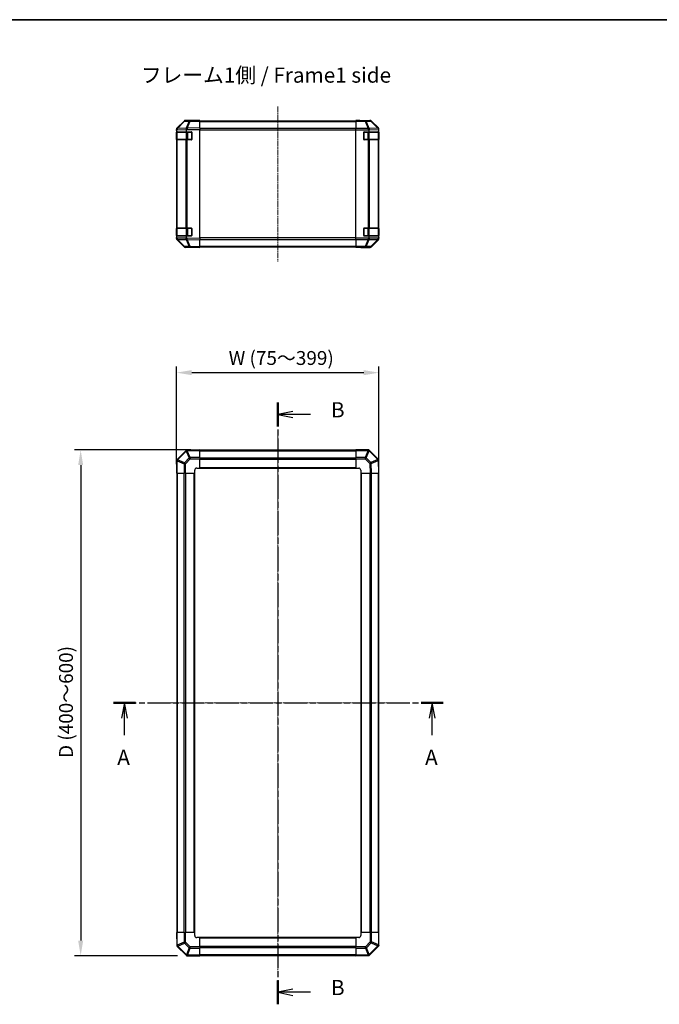
# Model space of a CAD drawing. Units: millimetres. Extents: x 0 to 12572, y -45 to 1686.
# Drawn here: x 2025 to 2657, y 713 to 1686 of the extents above; entities that cross this region are included whole.
import ezdxf

# ---------------------------------------------------------------- set-up
doc = ezdxf.new("R2010")
doc.units = ezdxf.units.MM
doc.linetypes.add('CHAIN', pattern=[0.3543, 0.2362, -0.0295, 0.0591, -0.0295])
for name, color, linetype, lineweight in [('AM_5', 3, 'Continuous', 25), ('AM_5 @ 1', 3, 'Continuous', 25), ('Border (ISO)', 7, 'Continuous', 35), ('Centerline (ISO)', 131, 'Continuous', 18), ('Section Line (ISO)', 7, 'CHAIN', 25), ('Symbol (ISO)', 7, 'Continuous', 18), ('TK1', 7, 'Continuous', 25), ('TK2', 2, 'Continuous', 25), ('TK3', 5, 'Continuous', 25)]:
    doc.layers.add(name, color=color, linetype=linetype, lineweight=lineweight)
doc.styles.add('Note Text (TK)', font='txt')
doc.styles.add('Note Text (TK)English', font='arial.ttf')
doc.dimstyles.new('Default - Method 1b (TK)English', dxfattribs={"dimscale": 4, "dimtxt": 2.5, "dimasz": 2.5, "dimexe": 1, "dimexo": 1.5, "dimgap": 1, "dimtad": 1, "dimtoh": 1, "dimrnd": 1e-08, "dimdsep": 46, "dimtxsty": 'Note Text (TK)English', "dimcen": 0.09, "dimdle": 5, "dimclrd": 100, "dimclre": 100, "dimclrt": 7, "dimadec": 1, "dimazin": 1, "dimtfac": 1, "dimtmove": 0, "dimatfit": 3, "dimfxl": 1, "dimtolj": 1, "dimlwd": -1, "dimlwe": -1, "dimarcsym": 0})

# ---------------------------------------------------------------- blocks, each defined once
blk = doc.blocks.new('図面枠 tk図枠')
at = {"layer": 'Border (ISO)'}
blk.add_line((21, 289), (412, 289), dxfattribs=at)
blk = doc.blocks.new('2dTransSection0')
at = {"layer": 'Section Line (ISO)', "linetype": 'CHAIN', "ltscale": 15.890655}
blk.add_line((111.62, 176.47), (165.92, 176.47), dxfattribs=at)
at = {"layer": 'Section Line (ISO)', "linetype": 'Continuous', "lineweight": 50}
for p, q in [((111.62, 176.47), (115.25, 176.47)), ((162.29, 176.47), (165.92, 176.47))]:
    blk.add_line(p, q, dxfattribs=at)
at = {"layer": 'Section Line (ISO)', "linetype": 'Continuous'}
for p, q in [((113.43, 176.47), (112.93, 173.97)), ((113.43, 173.97), (113.43, 176.47)), ((113.93, 173.97), (113.43, 176.47)), ((164.1, 176.47), (163.6, 173.97)), ((164.1, 173.97), (164.1, 176.47)), ((164.6, 173.97), (164.1, 176.47)), ((113.43, 171.15), (113.43, 173.97)), ((164.1, 171.15), (164.1, 173.97))]:
    blk.add_line(p, q, dxfattribs=at)
at = {"layer": 'Section Line (ISO)', "char_height": 2.5, "attachment_point": 7, "style": 'Note Text (TK)English'}
for insert in [(112.26, 165.47), (162.93, 165.47)]:
    blk.add_mtext('A', dxfattribs=dict(at, insert=insert))
blk = doc.blocks.new('2dTransSection1')
at = {"layer": 'Section Line (ISO)', "linetype": 'CHAIN', "ltscale": 16.789543}
blk.add_line((138.68, 225.94), (138.68, 126.81), dxfattribs=at)
at = {"layer": 'Section Line (ISO)', "linetype": 'Continuous', "lineweight": 50}
for p, q in [((138.68, 225.94), (138.68, 221.99)), ((138.68, 130.76), (138.68, 126.81))]:
    blk.add_line(p, q, dxfattribs=at)
at = {"layer": 'Section Line (ISO)', "linetype": 'Continuous'}
for p, q in [((141.18, 224.46), (138.68, 223.96)), ((141.18, 223.96), (138.68, 223.96)), ((138.68, 223.96), (141.18, 223.46)), ((144.05, 223.96), (141.18, 223.96)), ((141.18, 129.29), (138.68, 128.79)), ((141.18, 128.79), (138.68, 128.79)), ((138.68, 128.79), (141.18, 128.29)), ((144.05, 128.79), (141.18, 128.79))]:
    blk.add_line(p, q, dxfattribs=at)
at = {"layer": 'Section Line (ISO)', "char_height": 2.5, "attachment_point": 7, "style": 'Note Text (TK)English'}
for insert in [(147.44, 222.71), (147.44, 127.54)]:
    blk.add_mtext('B', dxfattribs=dict(at, insert=insert))
blk = doc.blocks.new('*D34')
at = {"layer": 'AM_5', "color": 100}
for p, q in [((2180.06, 1246.82), (2180.06, 1343.16)), ((2380.06, 1246.82), (2380.06, 1343.16)), ((2195.06, 1337.16), (2365.06, 1337.16))]:
    blk.add_line(p, q, dxfattribs=at)
for points in [[(2195.06, 1339.66), (2195.06, 1334.66), (2180.06, 1337.16)], [(2365.06, 1339.66), (2365.06, 1334.66), (2380.06, 1337.16)]]:
    blk.add_solid(points, dxfattribs=at)
at = {"layer": 'Defpoints', "color": 0}
for p in [(2380.06, 1337.16), (2180.06, 1237.82), (2380.06, 1237.82)]:
    blk.add_point(p, dxfattribs=at)
at = {"layer": 'AM_5', "color": 7, "insert": (2226.99, 1351.64), "char_height": 15, "attachment_point": 4, "style": 'Note Text (TK)English'}
blk.add_mtext('\\A1; \\fＭＳ Ｐゴシック|b0|i0;\\H13.7056;W (\\fArial|b0|i0;\\H13.7055;75\\fＭＳ Ｐゴシック|b0|i0;\\H13.7056;～\\fArial|b0|i0;\\H13.7055;399\\fＭＳ Ｐゴシック|b0|i0;\\H13.7056;)', dxfattribs=at)
blk = doc.blocks.new('*D35')
at = {"layer": 'AM_5', "color": 100}
for p, q in [((2194.06, 1260.82), (2079.41, 1260.82)), ((2085.41, 1245.82), (2085.41, 775.82)), ((2181.16, 760.82), (2079.41, 760.82))]:
    blk.add_line(p, q, dxfattribs=at)
for points in [[(2082.91, 1245.82), (2087.91, 1245.82), (2085.41, 1260.82)], [(2082.91, 775.82), (2087.91, 775.82), (2085.41, 760.82)]]:
    blk.add_solid(points, dxfattribs=at)
at = {"layer": 'Defpoints', "color": 0}
for p in [(2203.06, 1260.82), (2085.41, 760.82), (2190.16, 760.82)]:
    blk.add_point(p, dxfattribs=at)
at = {"layer": 'AM_5', "color": 7, "insert": (2070.92, 951.79), "char_height": 15, "attachment_point": 4, "rotation": 90, "style": 'Note Text (TK)English'}
blk.add_mtext('\\A1; \\fArial|b0|i0;\\H13.7055;D\\fＭＳ Ｐゴシック|b0|i0;\\H13.7056; (\\fArial|b0|i0;\\H13.7055;400\\fＭＳ Ｐゴシック|b0|i0;\\H13.7056;～\\fArial|b0|i0;\\H13.7055;600\\fＭＳ Ｐゴシック|b0|i0;\\H13.7056;)', dxfattribs=at)

msp = doc.modelspace()

# ---------------------------------------------------------------- linework, layer by layer
at = {"layer": 'Centerline (ISO)', "linetype": 'CHAIN', "ltscale": 23.990969}
for p, q in [((2280.0582, 1600.3098), (2280.0582, 1447.0814)), ((2280.0582, 1274.9386), (2280.0582, 746.7102)), ((2165.944, 1010.8244), (2394.1724, 1010.8244))]:
    msp.add_line(p, q, dxfattribs=at)
at = {"layer": 'TK1'}
for p, q in [((2203.0582, 1585.8956), (2357.0582, 1585.8956)), ((2203.0582, 1585.3098), (2357.0582, 1585.3098)), ((2357.0582, 1578.4814), (2203.0582, 1578.4814)), ((2203.0582, 1577.0672), (2357.0582, 1577.0672)), ((2357.0582, 1470.324), (2203.0582, 1470.324)), ((2203.0582, 1468.9098), (2357.0582, 1468.9098)), ((2203.0582, 1462.0814), (2357.0582, 1462.0814)), ((2203.0582, 1461.4956), (2357.0582, 1461.4956)), ((2357.0582, 1260.5244), (2203.0582, 1260.5244)), ((2203.0582, 1259.9386), (2357.0582, 1259.9386)), ((2203.0582, 1253.1102), (2357.0582, 1253.1102)), ((2203.0582, 1251.696), (2357.0582, 1251.696)), ((2180.3582, 1237.8244), (2180.3582, 783.8244)), ((2180.944, 783.8244), (2180.944, 1237.8244)), ((2187.7724, 783.8244), (2187.7724, 1237.8244)), ((2189.1866, 783.8244), (2189.1866, 1237.8244)), ((2197.5582, 783.8244), (2197.5582, 1237.8244)), ((2198.0582, 783.8244), (2198.0582, 1237.8244)), ((2203.0582, 1243.3244), (2357.0582, 1243.3244)), ((2203.0582, 1242.8244), (2357.0582, 1242.8244)), ((2362.0582, 1237.8244), (2362.0582, 783.8244)), ((2362.5582, 1237.8244), (2362.5582, 783.8244)), ((2370.9297, 1237.8244), (2370.9297, 783.8244)), ((2372.344, 1237.8244), (2372.344, 783.8244)), ((2379.1724, 1237.8244), (2379.1724, 783.8244)), ((2379.7582, 783.8244), (2379.7582, 1237.8244)), ((2357.0582, 778.8244), (2203.0582, 778.8244)), ((2357.0582, 778.3244), (2203.0582, 778.3244)), ((2357.0582, 769.9528), (2203.0582, 769.9528)), ((2357.0582, 768.5386), (2203.0582, 768.5386)), ((2357.0582, 761.7102), (2203.0582, 761.7102)), ((2203.0582, 761.1244), (2357.0582, 761.1244))]:
    msp.add_line(p, q, dxfattribs=at)
at = {"layer": 'TK2'}
for p, q in [((2193.5365, 1586.2294), (2188.875, 1586.148)), ((2194.0582, 1586.3956), (2188.8878, 1586.3956)), ((2203.0582, 1586.3956), (2193.5365, 1586.2294)), ((2194.0582, 1586.2385), (2194.0582, 1586.3956)), ((2203.0582, 1586.3956), (2203.0582, 1585.8099)), ((2357.0582, 1586.148), (2357.0582, 1586.2385)), ((2361.0582, 1586.2385), (2357.0582, 1586.2385)), ((2366.0582, 1586.3956), (2371.2286, 1586.3956)), ((2366.0582, 1586.3956), (2366.0582, 1586.3258)), ((2371.0624, 1586.2294), (2366.4009, 1586.148)), ((2371.2286, 1586.3956), (2371.0624, 1586.2294)), ((2180.0582, 1577.1759), (2180.0582, 1577.566)), ((2180.0582, 1576.5798), (2180.6505, 1577.1826)), ((2180.0582, 1576.5798), (2180.0582, 1577.1759)), ((2180.0582, 1576.5798), (2180.0582, 1575.1956)), ((2180.6382, 1578.5844), (2180.6317, 1578.5777)), ((2187.4834, 1585.5502), (2180.6382, 1578.5844)), ((2180.6438, 1578.98), (2187.4737, 1585.8099)), ((2180.6505, 1577.1826), (2189.7581, 1577.3416)), ((2181.0463, 1578.5879), (2187.8915, 1585.5537)), ((2189.6516, 1578.7382), (2181.0463, 1578.5879)), ((2187.8915, 1585.5537), (2192.553, 1585.6351)), ((2189.6752, 1578.7549), (2189.6516, 1578.7382)), ((2192.553, 1585.6351), (2189.6752, 1578.7549)), ((2189.8272, 1576.7573), (2190.6587, 1577.3496)), ((2189.8272, 1575.1956), (2189.8272, 1576.7573)), ((2190.6442, 1578.7634), (2193.522, 1585.6435)), ((2203.0582, 1578.98), (2190.6442, 1578.7634)), ((2190.6587, 1577.3496), (2203.0582, 1577.566)), ((2193.522, 1585.6435), (2203.0582, 1585.8099)), ((2203.0582, 1578.98), (2203.0582, 1585.8099)), ((2203.0582, 1578.98), (2203.0582, 1577.566)), ((2203.0582, 1469.8252), (2203.0582, 1577.566)), ((2357.0582, 1585.5502), (2357.0582, 1586.148)), ((2366.4009, 1586.148), (2357.0582, 1586.148)), ((2357.0582, 1585.5502), (2366.4009, 1585.5502)), ((2357.0582, 1585.5502), (2357.0582, 1578.5777)), ((2357.0582, 1577.1759), (2357.0582, 1578.5777)), ((2369.2297, 1578.5777), (2357.0582, 1578.5777)), ((2357.0582, 1470.2153), (2357.0582, 1577.1759)), ((2357.0582, 1577.1759), (2369.9591, 1577.1759)), ((2366.4009, 1586.148), (2366.4009, 1585.5502)), ((2366.4009, 1585.5502), (2369.2363, 1578.5844)), ((2367.3948, 1585.5537), (2372.0563, 1585.6351)), ((2370.2302, 1578.5879), (2367.3948, 1585.5537)), ((2369.2363, 1578.5844), (2369.2297, 1578.5777)), ((2370.0582, 1576.5798), (2370.6505, 1577.1826)), ((2370.0582, 1576.5798), (2370.0582, 1575.1956)), ((2378.8355, 1578.7382), (2370.2302, 1578.5879)), ((2370.6505, 1577.1826), (2379.7581, 1577.3416)), ((2372.0563, 1585.6351), (2378.8359, 1578.7549)), ((2372.4762, 1585.6435), (2372.6426, 1585.8099)), ((2379.2558, 1578.7634), (2372.4762, 1585.6435)), ((2379.4725, 1578.98), (2372.6426, 1585.8099)), ((2378.8359, 1578.7549), (2378.8355, 1578.7382)), ((2379.4725, 1578.98), (2379.2558, 1578.7634)), ((2379.8272, 1576.7573), (2379.8417, 1577.3496)), ((2379.8272, 1575.1956), (2379.8272, 1576.7573)), ((2379.8417, 1577.3496), (2380.0582, 1577.566)), ((2380.0582, 1469.8252), (2380.0582, 1577.566)), ((2180.0582, 1575.1956), (2180.0582, 1574.6956)), ((2180.0582, 1575.1956), (2189.8272, 1575.1956)), ((2180.0582, 1574.6956), (2180.2582, 1574.6956)), ((2180.0582, 1567.6956), (2180.0582, 1574.6956)), ((2180.2582, 1567.6956), (2180.0582, 1567.6956)), ((2180.0582, 1567.6956), (2180.0582, 1567.1956)), ((2180.0582, 1567.1956), (2180.0582, 1480.1956)), ((2180.0582, 1567.1956), (2180.644, 1567.1956)), ((2189.2558, 1567.1956), (2180.644, 1567.1956)), ((2180.644, 1480.1956), (2180.644, 1567.1956)), ((2189.2558, 1567.1956), (2190.6351, 1567.1956)), ((2189.2558, 1567.1956), (2189.2558, 1480.1956)), ((2189.8272, 1575.1956), (2194.5582, 1575.1956)), ((2194.5582, 1567.1956), (2190.6351, 1567.1956)), ((2190.6351, 1480.1956), (2190.6351, 1567.1956)), ((2195.0582, 1574.6956), (2195.0582, 1567.6956)), ((2365.0582, 1567.6956), (2365.0582, 1574.6956)), ((2365.5582, 1575.1956), (2370.0582, 1575.1956)), ((2369.2297, 1567.1956), (2365.5582, 1567.1956)), ((2369.2297, 1567.1956), (2369.2297, 1480.1956)), ((2369.2297, 1567.1956), (2370.644, 1567.1956)), ((2370.0582, 1575.1956), (2379.8272, 1575.1956)), ((2379.2558, 1567.1956), (2370.644, 1567.1956)), ((2370.644, 1480.1956), (2370.644, 1567.1956)), ((2379.2558, 1567.1956), (2379.8413, 1567.1956)), ((2379.2558, 1567.1956), (2379.2558, 1480.1956)), ((2379.8272, 1575.1956), (2379.9098, 1575.1956)), ((2379.9098, 1567.1956), (2379.8413, 1567.1956)), ((2379.8413, 1480.1956), (2379.8413, 1567.1956)), ((2379.8582, 1574.6956), (2379.9185, 1574.6956)), ((2379.9185, 1567.6956), (2379.8582, 1567.6956)), ((2379.9185, 1574.6956), (2379.9185, 1567.6956)), ((2180.0582, 1480.1956), (2180.0582, 1479.6956)), ((2180.644, 1480.1956), (2180.0582, 1480.1956)), ((2180.0582, 1479.6956), (2180.2582, 1479.6956)), ((2180.0582, 1472.6956), (2180.0582, 1479.6956)), ((2180.644, 1480.1956), (2189.2558, 1480.1956)), ((2190.6351, 1480.1956), (2189.2558, 1480.1956)), ((2190.6351, 1480.1956), (2194.5582, 1480.1956)), ((2195.0582, 1479.6956), (2195.0582, 1472.6956)), ((2365.0582, 1472.6956), (2365.0582, 1479.6956)), ((2365.5582, 1480.1956), (2369.2297, 1480.1956)), ((2370.644, 1480.1956), (2369.2297, 1480.1956)), ((2370.644, 1480.1956), (2379.2558, 1480.1956)), ((2379.8413, 1480.1956), (2379.2558, 1480.1956)), ((2379.8413, 1480.1956), (2379.9098, 1480.1956)), ((2379.8582, 1479.6956), (2379.9185, 1479.6956)), ((2379.9185, 1479.6956), (2379.9185, 1472.6956)), ((2180.2582, 1472.6956), (2180.0582, 1472.6956)), ((2180.0582, 1472.6956), (2180.0582, 1472.1956)), ((2189.8272, 1472.1956), (2180.0582, 1472.1956)), ((2180.0582, 1472.1956), (2180.0582, 1470.8114)), ((2180.0582, 1470.2153), (2180.0582, 1470.8114)), ((2180.6505, 1470.2086), (2180.0582, 1470.8114)), ((2180.0582, 1469.8252), (2180.0582, 1470.2153)), ((2189.2725, 1470.0581), (2180.6505, 1470.2086)), ((2189.8272, 1470.5935), (2189.2725, 1470.0581)), ((2194.5582, 1472.1956), (2189.8272, 1472.1956)), ((2189.8272, 1470.5935), (2189.8272, 1472.1956)), ((2203.0582, 1469.8252), (2189.911, 1470.0547)), ((2203.0582, 1469.8252), (2203.0582, 1468.4112)), ((2357.0582, 1468.8135), (2357.0582, 1470.2153)), ((2369.9591, 1470.2153), (2357.0582, 1470.2153)), ((2370.0582, 1472.1956), (2365.5582, 1472.1956)), ((2379.8272, 1472.1956), (2370.0582, 1472.1956)), ((2370.0582, 1472.1956), (2370.0582, 1470.8114)), ((2370.6505, 1470.2086), (2370.0582, 1470.8114)), ((2379.2725, 1470.0581), (2370.6505, 1470.2086)), ((2379.8272, 1470.5935), (2379.2725, 1470.0581)), ((2379.9098, 1472.1956), (2379.8272, 1472.1956)), ((2379.8272, 1470.5935), (2379.8272, 1472.1956)), ((2380.0582, 1469.8252), (2379.8287, 1470.0547)), ((2379.9185, 1472.6956), (2379.8582, 1472.6956)), ((2180.6317, 1468.8135), (2180.6382, 1468.8068)), ((2180.6382, 1468.8068), (2187.4834, 1461.841)), ((2187.4737, 1461.5813), (2180.6438, 1468.4112)), ((2181.0463, 1468.8033), (2189.6683, 1468.6528)), ((2187.8915, 1461.8375), (2181.0463, 1468.8033)), ((2192.553, 1461.7561), (2187.8915, 1461.8375)), ((2188.875, 1461.2432), (2193.5365, 1461.1618)), ((2198.0582, 1460.9956), (2188.8878, 1460.9956)), ((2189.6683, 1468.6528), (2192.553, 1461.7561)), ((2190.6442, 1468.6278), (2203.0582, 1468.4112)), ((2193.522, 1461.7477), (2190.6442, 1468.6278)), ((2203.0582, 1461.5813), (2193.522, 1461.7477)), ((2193.5365, 1461.1618), (2203.0582, 1460.9956)), ((2198.0582, 1460.9956), (2198.0582, 1461.0829)), ((2203.0582, 1461.5813), (2203.0582, 1468.4112)), ((2203.0582, 1461.5813), (2203.0582, 1460.9956)), ((2357.0582, 1468.8135), (2369.2297, 1468.8135)), ((2357.0582, 1468.8135), (2357.0582, 1461.841)), ((2357.0582, 1461.2432), (2357.0582, 1461.841)), ((2366.4009, 1461.841), (2357.0582, 1461.841)), ((2357.0582, 1461.2432), (2357.0582, 1461.0829)), ((2357.0582, 1461.2432), (2366.4009, 1461.2432)), ((2357.0582, 1461.0829), (2360.0582, 1461.0829)), ((2362.0582, 1461.048), (2362.0582, 1460.9956)), ((2362.0582, 1460.9956), (2371.2286, 1460.9956)), ((2369.2363, 1468.8068), (2366.4009, 1461.841)), ((2366.4009, 1461.841), (2366.4009, 1461.2432)), ((2366.4009, 1461.2432), (2371.0624, 1461.1618)), ((2367.3948, 1461.8375), (2370.2302, 1468.8033)), ((2372.0563, 1461.7561), (2367.3948, 1461.8375)), ((2369.2297, 1468.8135), (2369.2363, 1468.8068)), ((2370.2302, 1468.8033), (2378.8522, 1468.6528)), ((2371.0624, 1461.1618), (2371.2286, 1460.9956)), ((2378.8522, 1468.6528), (2372.0563, 1461.7561)), ((2372.4762, 1461.7477), (2379.2558, 1468.6278)), ((2372.6426, 1461.5813), (2372.4762, 1461.7477)), ((2372.6426, 1461.5813), (2379.4725, 1468.4112)), ((2379.2558, 1468.6278), (2379.4725, 1468.4112)), ((2189.2725, 1260.0387), (2180.6505, 1251.4167)), ((2181.0463, 1250.9964), (2189.6683, 1259.6184)), ((2189.8272, 1260.5934), (2189.2725, 1260.0387)), ((2189.6683, 1259.6184), (2192.553, 1252.8225)), ((2189.8272, 1260.5934), (2189.911, 1260.5949)), ((2203.0582, 1260.8244), (2189.911, 1260.5949)), ((2190.6442, 1260.022), (2203.0582, 1260.2387)), ((2193.522, 1253.2424), (2190.6442, 1260.022)), ((2203.0582, 1260.8244), (2203.0582, 1260.2387)), ((2203.0582, 1253.4088), (2203.0582, 1260.2387)), ((2357.0582, 1260.2509), (2357.0582, 1260.8244)), ((2369.9591, 1260.8244), (2357.0582, 1260.8244)), ((2357.0582, 1260.2509), (2369.2297, 1260.2509)), ((2357.0582, 1260.2509), (2357.0582, 1253.3991)), ((2369.2363, 1260.2443), (2366.4009, 1253.3991)), ((2367.3948, 1252.991), (2370.2302, 1259.8362)), ((2369.2297, 1260.2509), (2369.2363, 1260.2443)), ((2369.9591, 1260.8244), (2370.0582, 1260.8244)), ((2370.6505, 1260.232), (2370.0582, 1260.8244)), ((2370.2302, 1259.8362), (2378.8522, 1251.2143)), ((2379.2725, 1251.6101), (2370.6505, 1260.232)), ((2180.6505, 1251.4167), (2180.0582, 1250.8244)), ((2180.0582, 1250.7253), (2180.0582, 1250.8244)), ((2180.0582, 1250.7253), (2180.0582, 1237.8244)), ((2180.6317, 1249.996), (2180.6382, 1250.0025)), ((2180.6317, 1237.8244), (2180.6317, 1249.996)), ((2180.6382, 1250.0025), (2187.4834, 1247.1671)), ((2187.8915, 1248.161), (2181.0463, 1250.9964)), ((2187.4834, 1247.1671), (2188.875, 1247.1671)), ((2187.4834, 1247.1671), (2187.4834, 1237.8244)), ((2192.553, 1252.8225), (2187.8915, 1248.161)), ((2188.875, 1247.1671), (2193.5365, 1251.8286)), ((2188.875, 1237.8244), (2188.875, 1247.1671)), ((2203.0582, 1253.4088), (2193.522, 1253.2424)), ((2193.5365, 1251.8286), (2203.0582, 1251.9948)), ((2203.0582, 1253.4088), (2203.0582, 1251.9948)), ((2203.0582, 1242.8244), (2203.0582, 1251.9948)), ((2357.0582, 1252.0075), (2357.0582, 1253.3991)), ((2366.4009, 1253.3991), (2357.0582, 1253.3991)), ((2357.0582, 1252.0075), (2357.0582, 1242.8244)), ((2357.0582, 1252.0075), (2366.4009, 1252.0075)), ((2366.4009, 1253.3991), (2366.4009, 1252.0075)), ((2366.4009, 1252.0075), (2371.0624, 1247.3461)), ((2372.0563, 1248.3296), (2367.3948, 1252.991)), ((2371.0624, 1247.3461), (2371.2286, 1237.8244)), ((2378.8522, 1251.2143), (2372.0563, 1248.3296)), ((2372.4762, 1247.3605), (2379.2558, 1250.2383)), ((2372.6426, 1237.8244), (2372.4762, 1247.3605)), ((2379.2558, 1250.2383), (2379.4725, 1237.8244)), ((2379.8272, 1251.0553), (2379.2725, 1251.6101)), ((2379.8272, 1251.0553), (2379.8287, 1250.9715)), ((2380.0582, 1237.8244), (2379.8287, 1250.9715)), ((2180.6317, 1237.8244), (2180.0582, 1237.8244)), ((2180.6317, 1237.8244), (2187.4834, 1237.8244)), ((2188.875, 1237.8244), (2187.4834, 1237.8244)), ((2188.875, 1237.8244), (2198.0582, 1237.8244)), ((2198.0582, 1237.8244), (2198.0582, 1240.8244)), ((2200.0582, 1242.8244), (2203.0582, 1242.8244)), ((2357.0582, 1242.8244), (2360.0582, 1242.8244)), ((2362.0582, 1240.8244), (2362.0582, 1237.8244)), ((2362.0582, 1237.8244), (2371.2286, 1237.8244)), ((2372.6426, 1237.8244), (2371.2286, 1237.8244)), ((2372.6426, 1237.8244), (2379.4725, 1237.8244)), ((2380.0582, 1237.8244), (2379.4725, 1237.8244)), ((2180.0582, 783.8244), (2180.6438, 783.8244)), ((2180.0582, 783.8244), (2180.2876, 770.6772)), ((2180.8605, 771.4105), (2180.6438, 783.8244)), ((2187.4737, 783.8244), (2180.6438, 783.8244)), ((2187.4737, 783.8244), (2188.8878, 783.8244)), ((2187.4737, 783.8244), (2187.6402, 774.2883)), ((2198.0582, 783.8244), (2188.8878, 783.8244)), ((2189.054, 774.3027), (2188.8878, 783.8244)), ((2198.0582, 780.8244), (2198.0582, 783.8244)), ((2203.0582, 778.8244), (2200.0582, 778.8244)), ((2203.0582, 769.6413), (2203.0582, 778.8244)), ((2357.0582, 778.8244), (2357.0582, 769.654)), ((2360.0582, 778.8244), (2357.0582, 778.8244)), ((2371.2413, 783.8244), (2362.0582, 783.8244)), ((2362.0582, 783.8244), (2362.0582, 780.8244)), ((2371.2413, 783.8244), (2372.6329, 783.8244)), ((2371.2413, 783.8244), (2371.2413, 774.4816)), ((2372.6329, 774.4816), (2372.6329, 783.8244)), ((2379.4847, 783.8244), (2372.6329, 783.8244)), ((2379.4847, 783.8244), (2380.0582, 783.8244)), ((2379.4847, 783.8244), (2379.4847, 771.6528)), ((2380.0582, 770.9235), (2380.0582, 783.8244)), ((2180.2891, 770.5934), (2180.2876, 770.6772)), ((2180.2891, 770.5934), (2180.8438, 770.0387)), ((2180.8438, 770.0387), (2189.4658, 761.4167)), ((2187.6402, 774.2883), (2180.8605, 771.4105)), ((2181.2642, 770.4345), (2188.0601, 773.3192)), ((2189.8861, 761.8125), (2181.2642, 770.4345)), ((2188.0601, 773.3192), (2192.7215, 768.6577)), ((2193.7154, 769.6413), (2189.054, 774.3027)), ((2203.0582, 769.6413), (2193.7154, 769.6413)), ((2193.7154, 768.2497), (2193.7154, 769.6413)), ((2203.0582, 769.6413), (2203.0582, 768.2497)), ((2366.5798, 769.8202), (2357.0582, 769.654)), ((2357.0582, 768.2399), (2357.0582, 769.654)), ((2371.2413, 774.4816), (2366.5798, 769.8202)), ((2367.5634, 768.8263), (2372.2248, 773.4877)), ((2370.448, 762.0304), (2367.5634, 768.8263)), ((2379.07, 770.6524), (2370.448, 762.0304)), ((2370.8438, 761.6101), (2379.4658, 770.232)), ((2372.6329, 774.4816), (2371.2413, 774.4816)), ((2372.2248, 773.4877), (2379.07, 770.6524)), ((2379.4781, 771.6462), (2372.6329, 774.4816)), ((2379.4658, 770.232), (2380.0582, 770.8244)), ((2379.4847, 771.6528), (2379.4781, 771.6462)), ((2380.0582, 770.9235), (2380.0582, 770.8244)), ((2189.4658, 761.4167), (2190.0582, 760.8244)), ((2192.7215, 768.6577), (2189.8861, 761.8125)), ((2190.1573, 760.8244), (2190.0582, 760.8244)), ((2190.1573, 760.8244), (2203.0582, 760.8244)), ((2190.88, 761.4044), (2193.7154, 768.2497)), ((2190.8866, 761.3979), (2190.88, 761.4044)), ((2203.0582, 761.3979), (2190.8866, 761.3979)), ((2193.7154, 768.2497), (2203.0582, 768.2497)), ((2203.0582, 761.3979), (2203.0582, 768.2497)), ((2203.0582, 761.3979), (2203.0582, 760.8244)), ((2357.0582, 768.2399), (2366.5943, 768.4064)), ((2357.0582, 768.2399), (2357.0582, 761.41)), ((2369.4721, 761.6267), (2357.0582, 761.41)), ((2357.0582, 760.8244), (2357.0582, 761.41)), ((2357.0582, 760.8244), (2370.2053, 761.0539)), ((2366.5943, 768.4064), (2369.4721, 761.6267)), ((2370.2891, 761.0553), (2370.2053, 761.0539)), ((2370.2891, 761.0553), (2370.8438, 761.6101))]:
    msp.add_line(p, q, dxfattribs=at)
for centre, radius, start, end in [((2182.0582, 1577.1759), 2, 135.5, 180), ((2188.9099, 1584.1483), 2, 91, 135.5), ((2194.5582, 1574.6956), 0.5, 0, 90), ((2194.5582, 1567.6956), 0.5, 270, 0), ((2365.5582, 1574.6956), 0.5, 90, 180), ((2365.5582, 1567.6956), 0.5, 180, 270), ((2194.5582, 1479.6956), 0.5, 0, 90), ((2365.5582, 1479.6956), 0.5, 90, 180), ((2182.0582, 1470.2153), 2, 180, 224.5), ((2194.5582, 1472.6956), 0.5, 270, 0), ((2365.5582, 1472.6956), 0.5, 180, 270), ((2188.9099, 1463.2429), 2, 224.5, 269), ((2200.0582, 1240.8244), 2, 90, 180), ((2360.0582, 1240.8244), 2, 0, 90), ((2200.0582, 780.8244), 2, 180, 270), ((2360.0582, 780.8244), 2, 270, 0)]:
    msp.add_arc(centre, radius, start, end, dxfattribs=at)
for centre, major_axis, ratio, start_param, end_param in [((2188.8884, 1584.3953), (-1.4146, 1.4146), 0.99969546, 5.49793944, 6.28318531), ((2193.5714, 1584.2297), (-0.0349, 1.9997), 0.70705293, 0, 0.77922765), ((2193.5714, 1584.2297), (-0.0349, 1.9997), 0.01744975, 0, 0.78524587), ((2199.0582, 1586.3258), (-5, 0), 0.01745506, 0, 0.78539816), ((2361.0582, 1586.3258), (5, 0), 0.01745506, 4.71238898, 6.28318531), ((2371.0624, 1584.2297), (1.4142, -1.4142), 0.99969546, 1.57079633, 2.3560422), ((2371.0624, 1584.2297), (-0.0349, 1.9997), 0.70705293, 5.4792756, 6.25850325), ((2371.228, 1584.3953), (1.4146, 1.4146), 0.99969546, 0, 0.78524587), ((2182.0585, 1577.5654), (-1.4146, 1.4146), 0.99969546, 0, 0.78524587), ((2182.0647, 1577.1826), (-1.4265, 1.4018), 0.57396196, 0, 1.04217396), ((2182.0647, 1577.1826), (-1.4265, 1.4018), 0.27881333, 5.73930193, 6.28318531), ((2182.0647, 1577.1826), (-0.0349, 1.9997), 0.70705293, 0.77922765, 1.5584553), ((2188.9099, 1584.1483), (-1.4265, 1.4018), 0.27881333, 5.73930193, 6.28318531), ((2188.9099, 1584.1483), (-0.0349, 1.9997), 0.70705293, 0, 0.77922765), ((2190.6701, 1577.3328), (-0.6496, 1.9722), 0.42004048, 0.64967903, 1.42890668), ((2190.6936, 1577.3496), (-1.8451, 0.7718), 0.67266741, 5.01241181, 5.54682635), ((2190.6936, 1577.3496), (1.1604, -1.629), 0.01421551, 3.66172306, 4.70226326), ((2187.7914, 1575.2822), (1.4682, 2.7648), 0.51011072, 5.51788978, 5.77920233), ((2190.6936, 1577.3496), (-0.0349, 1.9997), 0.01744975, 0.78524587, 1.57049174), ((2193.5714, 1584.2297), (1.8451, -0.7718), 0.67266741, 1.87081915, 2.4052337), ((2366.4009, 1584.1483), (-0.0349, 1.9997), 0.70705293, 5.4792756, 6.25850325), ((2366.4009, 1584.1483), (1.8524, 0.754), 0.67311493, 0.75948681, 1.30337019), ((2369.2297, 1577.1759), (-0.8314, 1.9827), 0.31555756, 4.58082902, 5.35750054), ((2369.2363, 1577.1826), (-1.8524, -0.754), 0.67311493, 3.90107946, 4.44496284), ((2369.2363, 1577.1826), (1.4265, -1.4018), 0.57396196, 1.04217396, 2.08434792), ((2367.2297, 1575.1407), (2.4424, 2.4854), 0.57396196, 5.75456294, 6.02006539), ((2369.2363, 1577.1826), (-0.0349, 1.9997), 0.70705293, 4.70004795, 5.4792756), ((2371.0624, 1584.2297), (1.4246, 1.4038), 0.28553037, 0.02575248, 0.56016703), ((2377.8416, 1577.3328), (1.5735, -1.5847), 0.76601858, 0.9249237, 1.70415135), ((2377.842, 1577.3496), (1.4246, 1.4038), 0.28553037, 0.02575248, 0.56016703), ((2377.842, 1577.3496), (1.9994, -0.049), 0.81440578, 0.03007955, 1.07061976), ((2377.842, 1577.3496), (-1.4142, 1.4142), 0.99969546, 3.92714311, 4.71238898), ((2378.0579, 1577.5654), (1.4146, 1.4146), 0.99969546, 5.49793944, 6.28318531), ((2377.7914, 1575.2822), (1.4682, 2.7648), 0.51011072, 5.51788978, 5.77920233), ((2379.9098, 1574.6956), (0, 0.5), 0.01745506, 4.71238898, 6.28318531), ((2379.9098, 1567.6956), (0, 0.5), 0.01745506, 3.14159265, 4.71238898), ((2379.9098, 1479.6956), (0, 0.5), 0.01745506, 4.71238898, 6.28318531), ((2182.0585, 1469.8258), (-1.4146, -1.4146), 0.99969546, 5.49793944, 6.28318531), ((2182.0647, 1470.2086), (-1.4265, -1.4018), 0.57396196, 5.24101135, 6.28318531), ((2182.0647, 1470.2086), (-0.0349, -1.9997), 0.70705293, 4.72473001, 5.50395766), ((2190.6867, 1470.0581), (-0.0349, -1.9997), 0.70705293, 4.72473001, 5.50395766), ((2190.6867, 1470.0581), (-1.3889, 1.4391), 0.58406687, 1.0575132, 2.05678804), ((2192.7059, 1472.0068), (-2.5282, -2.3992), 0.57378913, 5.7845705, 6.0264309), ((2190.6701, 1470.042), (0.7857, -1.9956), 0.33018184, 4.57682991, 5.33424435), ((2369.2297, 1470.2153), (0.8314, 1.9827), 0.31555756, 4.06727742, 4.84394894), ((2369.2363, 1470.2086), (-1.4265, -1.4018), 0.57396196, 1.05724473, 2.09941869), ((2367.2297, 1472.2505), (2.4424, -2.4854), 0.57396196, 0.26311992, 0.52862237), ((2369.2363, 1470.2086), (-0.0349, -1.9997), 0.70705293, 0.80390971, 1.58313735), ((2377.8583, 1470.0581), (-0.0349, -1.9997), 0.70705293, 0.80390971, 1.58313735), ((2377.8583, 1470.0581), (1.3889, -1.4391), 0.58406687, 0.05823836, 1.0575132), ((2377.8416, 1470.042), (-0.0179, -2.0123), 0.98743225, 0.82843306, 1.5858475), ((2378.0579, 1469.8258), (1.4146, -1.4146), 0.99969546, 0, 0.78524587), ((2379.8775, 1472.0068), (0.0253, 2.8036), 0.01547715, 2.09928764, 2.34114803), ((2379.9098, 1472.6956), (0, 0.5), 0.01745506, 3.14159265, 4.71238898), ((2182.0647, 1470.2086), (-1.4265, -1.4018), 0.27881333, 0, 0.54388338), ((2188.8884, 1462.9959), (-1.4146, -1.4146), 0.99969546, 0, 0.78524587), ((2188.9099, 1463.2429), (-1.4265, -1.4018), 0.27881333, 0, 0.54388338), ((2188.9099, 1463.2429), (-0.0349, -1.9997), 0.70705293, 5.50395766, 6.28318531), ((2190.6867, 1470.0581), (1.8451, 0.7718), 0.67266741, 3.87795161, 4.4033668), ((2190.6936, 1470.0416), (-2.5917, 1.758), 0.39399915, 1.80456079, 1.81356014), ((2193.5714, 1463.1615), (-0.0349, -1.9997), 0.70705293, 5.50395766, 6.28318531), ((2193.5714, 1463.1615), (-1.8451, -0.7718), 0.67266741, 0.73635896, 1.2707735), ((2193.5714, 1463.1615), (-0.0349, -1.9997), 0.01744975, 5.49793944, 6.28318531), ((2200.0582, 1461.048), (-2, 0), 0.01745506, 5.49778714, 6.28318531), ((2360.0582, 1461.048), (2, 0), 0.01745506, 0, 1.57079633), ((2366.4009, 1463.2429), (-1.8524, 0.754), 0.67311493, 1.83822247, 2.38210585), ((2366.4009, 1463.2429), (-0.0349, -1.9997), 0.70705293, 0.02468206, 0.80390971), ((2369.2363, 1470.2086), (1.8524, -0.754), 0.67311493, 4.97981512, 5.5236985), ((2371.0624, 1463.1615), (-0.0349, -1.9997), 0.70705293, 0.02468206, 0.80390971), ((2371.0624, 1463.1615), (-1.4142, -1.4142), 0.99969546, 0.78555046, 1.57079633), ((2371.228, 1462.9959), (1.4146, -1.4146), 0.99969546, 5.49793944, 6.28318531), ((2371.0624, 1463.1615), (1.4246, -1.4038), 0.28553037, 5.72301828, 6.25743282), ((2377.8583, 1470.0581), (1.4246, -1.4038), 0.28553037, 5.72301828, 6.24843347), ((2377.842, 1470.0416), (0.0075, -2.0331), 0.96743213, 0.79827441, 0.80727376), ((2190.6867, 1258.6245), (-1.4142, 1.4142), 0.01234165, 0, 0.77922765), ((2190.6867, 1258.6245), (-1.4142, 1.4142), 0.56367702, 5.28391047, 6.28318531), ((2190.6867, 1258.6245), (1.841, 0.7815), 0.68263531, 1.32351076, 1.84892595), ((2190.6701, 1258.6078), (-0.8367, 1.9711), 0.30078039, 5.40484067, 6.16225511), ((2190.6936, 1258.6082), (-2.6017, 1.6896), 0.38702017, 4.97702175, 4.9860211), ((2369.2297, 1258.8244), (-0.8211, -1.9824), 0.32238582, 3.27434388, 4.05101539), ((2369.2363, 1258.8178), (1.4142, 1.4142), 0.58406793, 0, 1.04217396), ((2369.2363, 1258.8178), (1.8478, -0.7654), 0.68496673, 1.30337019, 1.84725356), ((2369.2363, 1258.8178), (1.4142, 1.4142), 0.01234165, 0, 0.77922765), ((2182.0582, 1249.996), (1.9824, -0.8211), 0.32238582, 3.27434388, 4.05101539), ((2182.0647, 1250.0025), (-1.4142, 1.4142), 0.58406793, 0, 1.04217396), ((2182.0647, 1250.0025), (0.7654, 1.8478), 0.68496673, 1.30337019, 1.84725356), ((2182.0647, 1250.0025), (-1.4142, 1.4142), 0.01234165, 0, 0.77922765), ((2188.9099, 1247.1671), (-0.7654, -1.8478), 0.68496673, 4.44496284, 4.98884622), ((2188.9099, 1247.1671), (1.4142, -1.4142), 0.01234165, 3.9208203, 4.70004795), ((2193.5714, 1251.8286), (-1.841, -0.7815), 0.68263531, 4.45610406, 4.9905186), ((2193.5714, 1251.8286), (-1.4142, 1.4142), 0.01234165, 0.77922765, 1.5584553), ((2193.5714, 1251.8286), (0.0349, -1.9997), 0.01744975, 3.92683852, 4.71208439), ((2366.4009, 1251.9726), (-1.8478, 0.7654), 0.68496673, 4.44496284, 4.98884622), ((2366.4009, 1251.9726), (-1.4142, -1.4142), 0.01234165, 3.9208203, 4.70004795), ((2371.0624, 1247.3111), (1.4142, 1.4142), 0.01234165, 0.77922765, 1.5584553), ((2371.0624, 1247.3111), (-1.9997, -0.0349), 0.01744975, 3.92683852, 4.71208439), ((2371.0624, 1247.3111), (-0.7815, 1.841), 0.68263531, 4.45610406, 4.9905186), ((2377.8583, 1250.1958), (1.4142, 1.4142), 0.01234165, 0, 0.77922765), ((2377.8583, 1250.1958), (0.7815, -1.841), 0.68263531, 1.32351076, 1.84892595), ((2377.842, 1250.1889), (1.6896, 2.6017), 0.38702017, 4.97702175, 4.9860211), ((2377.8583, 1250.1958), (1.4142, 1.4142), 0.56367702, 5.28391047, 6.28318531), ((2377.8416, 1250.2125), (1.9711, 0.8367), 0.30078039, 5.40484067, 6.16225511), ((2182.2747, 771.4363), (-1.9711, -0.8367), 0.30078039, 5.40484067, 6.16225511), ((2182.2581, 771.4529), (-1.4142, -1.4142), 0.56367702, 5.28391047, 6.28318531), ((2182.2581, 771.4529), (-1.4142, -1.4142), 0.01234165, 0, 0.77922765), ((2182.2743, 771.4598), (-1.6896, -2.6017), 0.38702017, 4.97702175, 4.9860211), ((2182.2581, 771.4529), (-0.7815, 1.841), 0.68263531, 1.32351076, 1.84892595), ((2189.054, 774.3376), (1.9997, 0.0349), 0.01744975, 3.92683852, 4.71208439), ((2189.054, 774.3376), (0.7815, -1.841), 0.68263531, 4.45610406, 4.9905186), ((2189.054, 774.3376), (-1.4142, -1.4142), 0.01234165, 0.77922765, 1.5584553), ((2193.7154, 769.6762), (1.4142, 1.4142), 0.01234165, 3.9208203, 4.70004795), ((2366.5449, 769.8202), (1.4142, -1.4142), 0.01234165, 0.77922765, 1.5584553), ((2366.5449, 769.8202), (-0.0349, 1.9997), 0.01744975, 3.92683852, 4.71208439), ((2366.5449, 769.8202), (1.841, 0.7815), 0.68263531, 4.45610406, 4.9905186), ((2371.2064, 774.4816), (-1.4142, 1.4142), 0.01234165, 3.9208203, 4.70004795), ((2371.2064, 774.4816), (0.7654, 1.8478), 0.68496673, 4.44496284, 4.98884622), ((2378.0516, 771.6462), (-0.7654, -1.8478), 0.68496673, 1.30337019, 1.84725356), ((2378.0516, 771.6462), (1.4142, -1.4142), 0.01234165, 0, 0.77922765), ((2378.0516, 771.6462), (1.4142, -1.4142), 0.58406793, 0, 1.04217396), ((2378.0582, 771.6528), (-1.9824, 0.8211), 0.32238582, 3.27434388, 4.05101539), ((2190.88, 762.8309), (-1.4142, -1.4142), 0.01234165, 0, 0.77922765), ((2190.88, 762.8309), (-1.4142, -1.4142), 0.58406793, 0, 1.04217396), ((2190.88, 762.8309), (-1.8478, 0.7654), 0.68496673, 1.30337019, 1.84725356), ((2190.8866, 762.8244), (0.8211, 1.9824), 0.32238582, 3.27434388, 4.05101539), ((2193.7154, 769.6762), (1.8478, -0.7654), 0.68496673, 4.44496284, 4.98884622), ((2369.4227, 763.0405), (2.6017, -1.6896), 0.38702017, 4.97702175, 4.9860211), ((2369.4296, 763.0243), (-1.841, -0.7815), 0.68263531, 1.32351076, 1.84892595), ((2369.4296, 763.0243), (1.4142, -1.4142), 0.56367702, 5.28391047, 6.28318531), ((2369.4463, 763.0409), (0.8367, -1.9711), 0.30078039, 5.40484067, 6.16225511), ((2369.4296, 763.0243), (1.4142, -1.4142), 0.01234165, 0, 0.77922765)]:
    msp.add_ellipse(centre, major_axis=major_axis, ratio=ratio, start_param=start_param, end_param=end_param, dxfattribs=at)
for points in [[(2190.5922, 1468.6687), (2190.5965, 1468.6625), (2190.6016, 1468.6561), (2190.6106, 1468.6474), (2190.6151, 1468.6438), (2190.6201, 1468.641)], [(2379.2937, 1468.6687), (2379.2881, 1468.6625), (2379.2821, 1468.6561), (2379.274, 1468.6474), (2379.2706, 1468.6438), (2379.2681, 1468.641)], [(2190.5922, 1260.0599), (2190.5965, 1260.0543), (2190.6016, 1260.0483), (2190.6106, 1260.0402), (2190.6151, 1260.0368), (2190.6201, 1260.0343)], [(2379.2937, 1250.2903), (2379.2881, 1250.2861), (2379.2821, 1250.2809), (2379.274, 1250.2719), (2379.2706, 1250.2675), (2379.2681, 1250.2624)], [(2180.8226, 771.3584), (2180.8282, 771.3627), (2180.8343, 771.3679), (2180.8423, 771.3769), (2180.8457, 771.3813), (2180.8483, 771.3863)], [(2369.5241, 761.5888), (2369.5199, 761.5945), (2369.5147, 761.6005), (2369.5057, 761.6086), (2369.5013, 761.6119), (2369.4962, 761.6145)]]:
    msp.add_open_spline(points, degree=3, knots=[-0.00632850269, -0.00632850269, -0.00632850269, -0.00632850269, -0.00368495029, -0.00368495029, -0.00186790301, -0.00186790301, -0.00186790301, -0.00186790301], dxfattribs=at)
at = {"layer": 'TK3'}
for p, q in [((2180.844, 1574.8956), (2180.2582, 1574.8956)), ((2180.2582, 1574.8956), (2180.2582, 1567.4956)), ((2180.2582, 1567.4956), (2180.844, 1567.4956)), ((2180.844, 1574.8956), (2189.6724, 1574.8956)), ((2180.844, 1567.4956), (2180.844, 1574.8956)), ((2189.6724, 1567.4956), (2180.844, 1567.4956)), ((2191.0866, 1574.8956), (2189.6724, 1574.8956)), ((2189.6724, 1574.8956), (2189.6724, 1567.4956)), ((2189.6724, 1567.4956), (2191.0866, 1567.4956)), ((2191.0866, 1575.1956), (2191.0866, 1574.8956)), ((2191.0866, 1574.8956), (2194.7582, 1574.8956)), ((2191.0866, 1567.4956), (2191.0866, 1574.8956)), ((2191.0866, 1567.4956), (2191.0866, 1567.1956)), ((2194.7582, 1567.4956), (2191.0866, 1567.4956)), ((2194.7582, 1574.8956), (2194.7582, 1575.1539)), ((2195.0164, 1574.8956), (2194.7582, 1574.8956)), ((2194.7582, 1574.8956), (2194.7582, 1567.4956)), ((2194.7582, 1567.4956), (2195.0164, 1567.4956)), ((2194.7582, 1567.2373), (2194.7582, 1567.4956)), ((2365.3582, 1574.8956), (2365.0999, 1574.8956)), ((2365.0999, 1567.4956), (2365.3582, 1567.4956)), ((2365.3582, 1575.1539), (2365.3582, 1574.8956)), ((2365.3582, 1567.4956), (2365.3582, 1574.8956)), ((2365.3582, 1574.8956), (2369.0297, 1574.8956)), ((2365.3582, 1567.4956), (2365.3582, 1567.2373)), ((2369.0297, 1567.4956), (2365.3582, 1567.4956)), ((2369.0297, 1575.1956), (2369.0297, 1574.8956)), ((2370.444, 1574.8956), (2369.0297, 1574.8956)), ((2369.0297, 1574.8956), (2369.0297, 1567.4956)), ((2369.0297, 1567.4956), (2369.0297, 1567.1956)), ((2369.0297, 1567.4956), (2370.444, 1567.4956)), ((2370.444, 1574.8956), (2379.2724, 1574.8956)), ((2370.444, 1567.4956), (2370.444, 1574.8956)), ((2379.2724, 1567.4956), (2370.444, 1567.4956)), ((2379.8582, 1574.8956), (2379.2724, 1574.8956)), ((2379.2724, 1574.8956), (2379.2724, 1567.4956)), ((2379.2724, 1567.4956), (2379.8582, 1567.4956)), ((2379.8582, 1567.4956), (2379.8582, 1574.8956)), ((2180.844, 1479.8956), (2180.2582, 1479.8956)), ((2180.2582, 1479.8956), (2180.2582, 1472.4956)), ((2180.844, 1479.8956), (2189.6724, 1479.8956)), ((2180.844, 1472.4956), (2180.844, 1479.8956)), ((2191.0866, 1479.8956), (2189.6724, 1479.8956)), ((2189.6724, 1479.8956), (2189.6724, 1472.4956)), ((2191.0866, 1480.1956), (2191.0866, 1479.8956)), ((2191.0866, 1479.8956), (2194.7582, 1479.8956)), ((2191.0866, 1472.4956), (2191.0866, 1479.8956)), ((2194.7582, 1479.8956), (2194.7582, 1480.1539)), ((2195.0164, 1479.8956), (2194.7582, 1479.8956)), ((2194.7582, 1479.8956), (2194.7582, 1472.4956)), ((2365.3582, 1479.8956), (2365.0999, 1479.8956)), ((2365.3582, 1480.1539), (2365.3582, 1479.8956)), ((2365.3582, 1472.4956), (2365.3582, 1479.8956)), ((2365.3582, 1479.8956), (2369.0297, 1479.8956)), ((2369.0297, 1480.1956), (2369.0297, 1479.8956)), ((2370.444, 1479.8956), (2369.0297, 1479.8956)), ((2369.0297, 1479.8956), (2369.0297, 1472.4956)), ((2370.444, 1479.8956), (2379.2724, 1479.8956)), ((2370.444, 1472.4956), (2370.444, 1479.8956)), ((2379.8582, 1479.8956), (2379.2724, 1479.8956)), ((2379.2724, 1479.8956), (2379.2724, 1472.4956)), ((2379.8582, 1472.4956), (2379.8582, 1479.8956)), ((2180.2582, 1472.4956), (2180.844, 1472.4956)), ((2189.6724, 1472.4956), (2180.844, 1472.4956)), ((2189.6724, 1472.4956), (2191.0866, 1472.4956)), ((2191.0866, 1472.4956), (2191.0866, 1472.1956)), ((2194.7582, 1472.4956), (2191.0866, 1472.4956)), ((2194.7582, 1472.4956), (2195.0164, 1472.4956)), ((2194.7582, 1472.2373), (2194.7582, 1472.4956)), ((2365.0999, 1472.4956), (2365.3582, 1472.4956)), ((2365.3582, 1472.4956), (2365.3582, 1472.2373)), ((2369.0297, 1472.4956), (2365.3582, 1472.4956)), ((2369.0297, 1472.4956), (2369.0297, 1472.1956)), ((2369.0297, 1472.4956), (2370.444, 1472.4956)), ((2379.2724, 1472.4956), (2370.444, 1472.4956)), ((2379.2724, 1472.4956), (2379.8582, 1472.4956))]:
    msp.add_line(p, q, dxfattribs=at)
for centre, start, end in [((2180.5582, 1574.8956), 90, 180), ((2180.5582, 1567.4956), 180, 270), ((2379.5582, 1574.8956), 0, 90), ((2379.5582, 1567.4956), 270, 0), ((2180.5582, 1479.8956), 90, 180), ((2379.5582, 1479.8956), 0, 90), ((2180.5582, 1472.4956), 180, 270), ((2379.5582, 1472.4956), 270, 0)]:
    msp.add_arc(centre, 0.3, start, end, dxfattribs=at)
for centre, major_axis, start_param, end_param in [((2181.0561, 1574.8956), (0, 0.3), 0, 1.57079633), ((2181.0561, 1567.4956), (0, -0.3), 4.71238898, 6.28318531), ((2189.8845, 1574.8956), (0, 0.3), 0, 1.57079633), ((2189.8845, 1567.4956), (0, -0.3), 4.71238898, 6.28318531), ((2370.2318, 1574.8956), (0, 0.3), 4.71238898, 6.28318531), ((2370.2318, 1567.4956), (0, -0.3), 0, 1.57079633), ((2379.0602, 1574.8956), (0, 0.3), 4.71238898, 6.28318531), ((2379.0602, 1567.4956), (0, -0.3), 0, 1.57079633), ((2181.0561, 1479.8956), (0, 0.3), 0, 1.57079633), ((2189.8845, 1479.8956), (0, 0.3), 0, 1.57079633), ((2370.2318, 1479.8956), (0, 0.3), 4.71238898, 6.28318531), ((2379.0602, 1479.8956), (0, 0.3), 4.71238898, 6.28318531), ((2181.0561, 1472.4956), (0, -0.3), 4.71238898, 6.28318531), ((2189.8845, 1472.4956), (0, -0.3), 4.71238898, 6.28318531), ((2370.2318, 1472.4956), (0, -0.3), 0, 1.57079633), ((2379.0602, 1472.4956), (0, -0.3), 0, 1.57079633)]:
    msp.add_ellipse(centre, major_axis=major_axis, ratio=0.70710678, start_param=start_param, end_param=end_param, dxfattribs=at)

# ---------------------------------------------------------------- block references
at = {"xscale": 6, "yscale": 6, "zscale": 6}
msp.add_blockref('図面枠 tk図枠', (1448, -48), dxfattribs=at)
at = {"layer": 'Section Line (ISO)', "xscale": 6, "yscale": 6, "zscale": 6}
for name in ['2dTransSection1', '2dTransSection0']:
    msp.add_blockref(name, (1448, -48), dxfattribs=at)

# ---------------------------------------------------------------- texts
at = {"layer": 'Symbol (ISO)', "color": 7, "insert": (2144.9089, 1629.2958), "char_height": 15, "width": 253.421059, "attachment_point": 4, "line_spacing_factor": 1.5, "style": 'Note Text (TK)'}
msp.add_mtext('{フレーム1側 / Frame1 side}', dxfattribs=at)

# ---------------------------------------------------------------- dimensions: what is measured, and where the dimension line sits
at = {"layer": 'AM_5 @ 1'}
for base, p1, p2, angle, text, picture, middle in [((2380.0582, 1337.1559), (2180.0582, 1237.8244), (2380.0582, 1237.8244), 180, ' \\fＭＳ Ｐゴシック|b0|i0;\\H13.7056;W (\\fArial|b0|i0;\\H13.7055;75\\fＭＳ Ｐゴシック|b0|i0;\\H13.7056;～\\fArial|b0|i0;\\H13.7055;399\\fＭＳ Ｐゴシック|b0|i0;\\H13.7056;)', '*D34', (2282.608, 1337.1559)), ((2085.4051, 760.8244), (2203.0582, 1260.8244), (2190.1573, 760.8244), 90, ' \\fArial|b0|i0;\\H13.7055;D\\fＭＳ Ｐゴシック|b0|i0;\\H13.7056; (\\fArial|b0|i0;\\H13.7055;400\\fＭＳ Ｐゴシック|b0|i0;\\H13.7056;～\\fArial|b0|i0;\\H13.7055;600\\fＭＳ Ｐゴシック|b0|i0;\\H13.7056;)', '*D35', (2085.4051, 1012.2468))]:
    dim = msp.add_linear_dim(base=base, p1=p1, p2=p2, angle=angle, text=text, dimstyle='Default - Method 1b (TK)English', override={"dimscale": 1, "dimtxt": 15, "dimasz": 15, "dimexe": 6, "dimexo": 9, "dimgap": 6, "dimtoh": 0, "dimdec": 2, "dimcen": 0.54, "dimtp": 0, "dimtm": 0, "dimtdec": 2, "dimtix": 0, "dimtofl": 0, "dimtmove": 0, "dimatfit": 1}, dxfattribs=at)
    dim.commit()
    dim.dimension.update_dxf_attribs({"geometry": picture, "text_midpoint": middle, "dimtype": 128})

doc.saveas('drawing.dxf')
